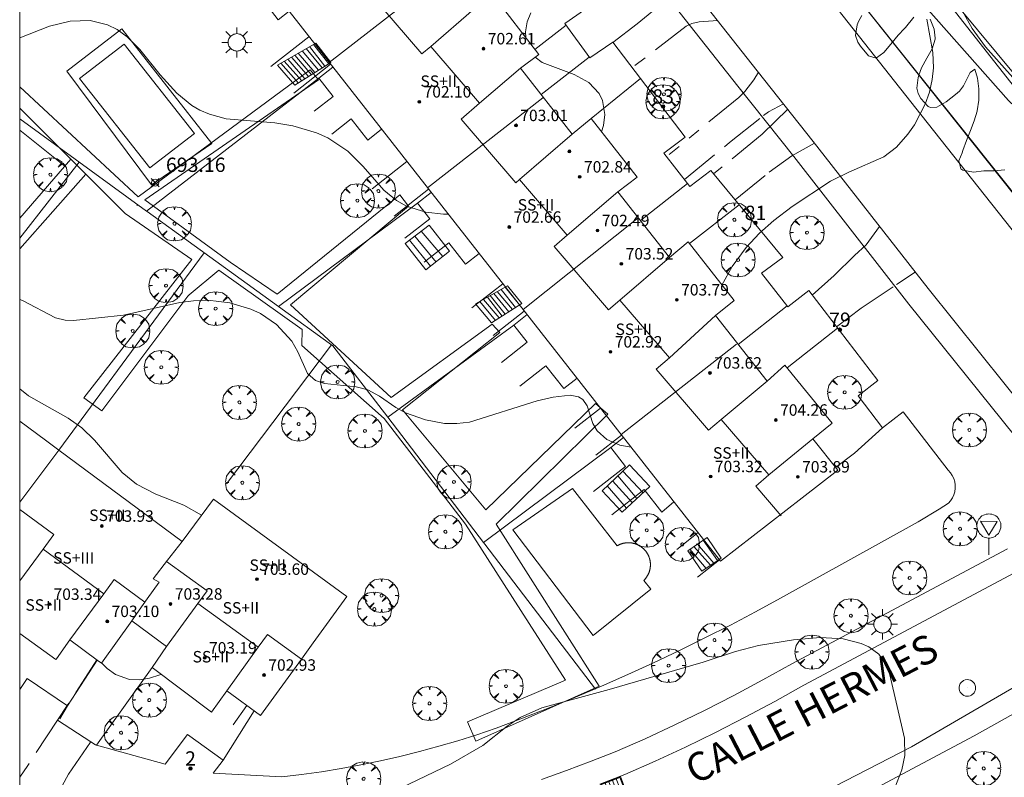
# Model space of a CAD drawing. Units: millimetres. Extents: x 422999 to 424003, y 4485999 to 4486502.
# Drawn here: x 423000 to 423069, y 4486337 to 4486390 of the extents above; entities that cross this region are included whole.
import ezdxf

# ---------------------------------------------------------------- set-up
doc = ezdxf.new("R2010")
doc.units = ezdxf.units.MM
doc.header["$MEASUREMENT"] = 0
doc.linetypes.add('VADO', pattern=[9.01, 2.71, -0.9, 0.9, -0.9, 0.9, -0.9, 0.9, -0.9])
for name, color, linetype, lineweight in [('1', 7, 'Continuous', 9), ('f012003p_num_plantas', 252, 'Continuous', 9), ('f022001p_portal', 7, 'Continuous', 9), ('f022001p_portal_texto', 7, 'Continuous', 9), ('f030042l_viaurbana_texto', 7, 'Continuous', 9), ('f040024s_piscina', 140, 'Continuous', 9), ('f050002l_curvanivel_cgn', 23, 'Continuous', 9), ('f050002l_curvanivel_mae', 213, 'Continuous', 9), ('f050008p_puntocotaterreno', 7, 'Continuous', 9), ('f050009p_puntocotaconstruccionelevada', 211, 'Continuous', 9), ('f060140s_arboladourbano', 92, 'Continuous', 9), ('f061013p_arbol', 91, 'Continuous', 9), ('f070045l_muro_mur', 30, 'MURO2', 9), ('f070047l_seto', 91, 'Continuous', 9), ('f070048l_alambrada', 7, 'ALAMBRADA_3', 9), ('f070056l_edificacion_med', 221, 'Continuous', 9), ('f070056s_edificacion_edi', 240, 'Continuous', 9), ('f070058l_elementoconstruido_bordillo', 30, 'Continuous', 9), ('f070058l_elementoconstruido_par', 11, 'Continuous', 9), ('f071028l_acera_escalera', 11, 'Continuous', 9), ('f071028s_acera_escalera', 11, 'Continuous', 9), ('f071045l_vado', 30, 'VADO', 9), ('f081051p_bolardo', 7, 'Continuous', 9), ('f081055p_farola', 7, 'Continuous', 9), ('f081058p_imbornal', 7, 'Continuous', 9), ('f081065p_registro_circular', 7, 'Continuous', 9), ('f081068p_senal', 7, 'Continuous', 9), ('HOJAS', 7, 'Continuous', 9)]:
    doc.layers.add(name, color=color, linetype=linetype, lineweight=lineweight)
doc.styles.add('ROMANS', font='romans.shx')
doc.styles.get("Standard").update_dxf_attribs({"font": 'arial.ttf'})
doc.styles.add('Style-s7210005_h', font='txt')
doc.linetypes.add('ALAMBRADA_3', pattern='A,6.1e-05,[1,alambrada_3.shx,S=1,R=0,X=0,Y=0],-6.119413', length=6.119474)
doc.linetypes.add('MURO2', pattern='A,3.1e-05,[1,muro2.shx,S=1,R=0,X=0,Y=0],-3.058844', length=3.058875)

# ---------------------------------------------------------------- blocks, each defined once
blk = doc.blocks.new('TVK2836S_ACAD_1_FMEBLOCK1')
at = {"layer": 'HOJAS'}
blk.add_lwpolyline([(-500, 250), (500, 250), (500, -250), (-500, -250)], close=True, dxfattribs=at)
blk = doc.blocks.new('punto_cota')
at = {"layer": 'f050008p_puntocotaterreno'}
for points in [[(0, 0), (-0.283, 0.283)], [(0, 0), (-0.283, -0.283)], [(0, 0), (0.283, 0.283)], [(0, 0), (0.283, -0.283)]]:
    blk.add_lwpolyline(points, dxfattribs=at)
blk.add_circle((0, 0), 0.25, dxfattribs=at)
blk = doc.blocks.new('punto_cota_construccion_elevada')
at = {"layer": 'f050009p_puntocotaconstruccionelevada'}
h = blk.add_hatch(color=256, dxfattribs=at)
h.dxf.hatch_style = 1
edge = h.paths.add_edge_path()
edge.add_arc((0, 0), 0.1, 0, 360)
blk.add_circle((0, 0), 0.1, dxfattribs=at)
blk = doc.blocks.new('arbol')
at = {"layer": 'f061013p_arbol', "linetype": 'Continuous', "lineweight": 0, "flags": 128}
for points in [[(0.96, 0.012), (1.2, 0.036), (1.128, 0.468), (0.888, 0.804), (0.528, 0.528), (0.816, 0.876), (0.48, 1.104), (0.048, 1.176), (0.012, 0.96), (-0.048, 1.176), (-0.48, 1.104), (-0.816, 0.876), (-0.504, 0.528), (-0.864, 0.804), (-1.104, 0.468), (-1.188, 0.036), (-0.936, 0.012)], [(-0.936, 0.012), (-1.188, -0.048), (-1.104, -0.48), (-0.864, -0.804), (-0.504, -0.504), (-0.816, -0.876), (-0.48, -1.116)], [(-0.48, -1.116), (-0.048, -1.188), (0.012, -0.936), (0.048, -1.188), (0.48, -1.116), (0.816, -0.876), (0.528, -0.504), (0.888, -0.804), (1.128, -0.48), (1.2, -0.048), (0.96, 0.012)]]:
    blk.add_lwpolyline(points, dxfattribs=at)
at = {"layer": 'f061013p_arbol', "linetype": 'Continuous', "lineweight": 0, "extrusion": (0, 0, -1)}
for start, end in [(180.0229, 7.59464), (7.22334, 180.0229)]:
    blk.add_arc((0, 0), 0.104, start, end, dxfattribs=at)
blk = doc.blocks.new('farola')
at = {"layer": '1'}
for points in [[(-0.75, 0.75, 0), (-0.42, 0.42, 0)], [(0, 1.05, 0), (0, 0.6, 0)], [(0.75, 0.75, 0), (0.43, 0.43, 0)], [(-1.05, 0, 0), (-0.59, 0, 0)], [(0.01, 0.61, 0), (0.09, 0.6, 0), (0.16, 0.58, 0), (0.24, 0.57, 0), (0.3, 0.52, 0), (0.37, 0.49, 0), (0.43, 0.43, 0), (0.48, 0.39, 0), (0.52, 0.31, 0), (0.57, 0.25, 0), (0.6, 0.18, 0), (0.61, 0.1, 0), (0.61, 0.03, 0), (0.61, -0.03, 0), (0.61, -0.11, 0), (0.6, -0.18, 0), (0.57, -0.26, 0), (0.52, -0.32, 0), (0.48, -0.39, 0), (0.43, -0.44, 0), (0.37, -0.5, 0), (0.3, -0.53, 0), (0.24, -0.57, 0), (0.16, -0.59, 0), (0.09, -0.6, 0), (0, -0.62, 0), (-0.06, -0.6, 0), (-0.14, -0.59, 0), (-0.21, -0.57, 0), (-0.27, -0.53, 0), (-0.35, -0.5, 0), (-0.41, -0.44, 0), (-0.45, -0.39, 0), (-0.5, -0.32, 0), (-0.54, -0.26, 0), (-0.57, -0.18, 0), (-0.59, -0.11, 0), (-0.59, -0.03, 0), (-0.59, 0.03, 0), (-0.59, 0.1, 0), (-0.57, 0.18, 0), (-0.54, 0.25, 0), (-0.5, 0.31, 0), (-0.45, 0.39, 0), (-0.41, 0.43, 0), (-0.35, 0.49, 0), (-0.27, 0.52, 0), (-0.21, 0.57, 0), (-0.14, 0.58, 0), (-0.06, 0.6, 0), (0.01, 0.61, 0)], [(1.05, 0, 0), (0.61, 0, 0)], [(-0.75, -0.74, 0), (-0.42, -0.41, 0)], [(0, -1.05, 0), (0, -0.62, 0)], [(0.75, -0.75, 0), (0.43, -0.44, 0)]]:
    blk.add_polyline3d(points, dxfattribs=at)
blk = doc.blocks.new('B129')
at = {"layer": 'f081065p_registro_circular'}
for points in [[(0, 0.591, 0), (0.102, 0.575, 0), (0.22, 0.543, 0), (0.331, 0.48, 0), (0.496, 0.307, 0), (0.575, 0.094, 0), (0.567, -0.134, 0), (0.528, -0.236, 0), (0.472, -0.346, 0), (0.291, -0.496, 0), (0.189, -0.559, 0), (0.071, -0.583, 0), (-0.142, -0.567, 0), (-0.26, -0.52, 0), (-0.354, -0.465, 0), (-0.512, -0.283, 0), (-0.559, -0.181, 0), (-0.583, -0.063, 0), (-0.583, 0.047, 0), (-0.559, 0.165, 0), (-0.52, 0.268, 0), (-0.449, 0.362, 0), (-0.276, 0.52, 0), (-0.157, 0.567, 0), (0, 0.591, 0)], [(0, 0.008, 0), (0, 0, 0), (0, 0.008, 0)]]:
    blk.add_polyline3d(points, dxfattribs=at)
blk = doc.blocks.new('señal')
at = {"layer": 'f081068p_senal'}
for points in [[(0, 2.869, 0), (0.102, 2.852, 0), (0.205, 2.852, 0), (0.307, 2.8, 0), (0.376, 2.766, 0), (0.478, 2.715, 0), (0.563, 2.647, 0), (0.632, 2.561, 0), (0.683, 2.493, 0), (0.734, 2.391, 0), (0.785, 2.305, 0), (0.82, 2.203, 0), (0.837, 2.1, 0), (0.837, 1.981, 0), (0.82, 1.878, 0), (0.785, 1.776, 0), (0.768, 1.69, 0), (0.717, 1.588, 0), (0.666, 1.486, 0), (0.581, 1.417, 0), (0.512, 1.366, 0), (0.427, 1.281, 0), (0.324, 1.229, 0), (0.256, 1.212, 0), (0.154, 1.178, 0), (0.051, 1.161, 0), (-0.051, 1.161, 0), (-0.154, 1.178, 0), (-0.256, 1.212, 0), (-0.342, 1.229, 0), (-0.444, 1.281, 0), (-0.512, 1.366, 0), (-0.598, 1.417, 0), (-0.666, 1.486, 0), (-0.717, 1.588, 0), (-0.768, 1.69, 0), (-0.803, 1.776, 0), (-0.82, 1.878, 0), (-0.854, 1.981, 0), (-0.854, 2.1, 0), (-0.82, 2.203, 0), (-0.803, 2.305, 0), (-0.751, 2.391, 0), (-0.7, 2.493, 0), (-0.649, 2.561, 0), (-0.563, 2.647, 0), (-0.495, 2.715, 0), (-0.393, 2.766, 0), (-0.307, 2.8, 0), (-0.205, 2.852, 0), (-0.102, 2.852, 0), (0, 2.869, 0)], [(0, 1.366, 0), (-0.598, 2.356, 0), (0.581, 2.339, 0), (0, 1.366, 0)], [(0, 1.161, 0), (0, 0, 0)]]:
    blk.add_polyline3d(points, dxfattribs=at)
blk = doc.blocks.new('imbornal_izq')
at = {"layer": 'f081051p_bolardo'}
h = blk.add_hatch(color=256, dxfattribs=at)
h.dxf.hatch_style = 1
h.paths.add_polyline_path([(0, 0), (0, -0.821), (1.499, -0.821), (1.499, 0)])
h.paths.add_polyline_path([(1.434, -0.065), (1.434, -0.756), (0.065, -0.756), (0.065, -0.065)], flags=16)
for p, q in [((0, 0), (1.499, 0)), ((0, -0.821), (0, 0)), ((1.499, 0), (1.499, -0.821)), ((1.499, -0.821), (0, -0.821))]:
    blk.add_line(p, q, dxfattribs=at)
blk.add_lwpolyline([(0.065, -0.065), (1.434, -0.065), (1.434, -0.756), (0.065, -0.756)], close=True, dxfattribs=at)
for points in [[(0.339, -0.065), (0.339, -0.756)], [(0.612, -0.065), (0.612, -0.756)], [(0.886, -0.065), (0.886, -0.756)], [(1.16, -0.065), (1.16, -0.756)]]:
    blk.add_lwpolyline(points, dxfattribs=at)
for p in [(0.339, -0.065), (0.612, -0.065), (0.886, -0.065), (1.16, -0.065)]:
    blk.add_point(p, dxfattribs=at)
blk = doc.blocks.new('portal_catastro')
at = {"layer": 'f022001p_portal'}
h = blk.add_hatch(color=256, dxfattribs=at)
h.dxf.hatch_style = 1
edge = h.paths.add_edge_path()
edge.add_arc((0, 0), 0.125, 0, 360)
blk.add_circle((0, 0), 0.125, dxfattribs=at)

msp = doc.modelspace()

# ---------------------------------------------------------------- linework, layer by layer
at = {"layer": 'f040024s_piscina'}
msp.add_polyline3d([(423007.303, 4486388.069, 692.94), (423012.208, 4486381.828, 693.214), (423009.09, 4486379.447, 693.214), (423004.186, 4486385.688, 693.62)], close=True, dxfattribs=at)
at = {"layer": 'f050002l_curvanivel_cgn'}
for points in [[(423035.697, 4486390.27, 693), (423035.447, 4486389.637, 693), (423035.323, 4486388.945, 693), (423035.358, 4486388.536, 693)], [(423029.949, 4486376.196, 693), (423029.612, 4486376.193, 693), (423028.376, 4486376.347, 693), (423027.018, 4486376.765, 693), (423026.313, 4486377.144, 693), (423025.433, 4486377.874, 693), (423023.996, 4486379.522, 693), (423022.928, 4486380.602, 693), (423021.525, 4486381.533, 693), (423020.742, 4486381.88, 693), (423019.079, 4486382.372, 693), (423017.811, 4486382.577, 693), (423014.433, 4486382.872, 693), (423013.263, 4486383.177, 693), (423012.582, 4486383.469, 693), (423012.023, 4486383.798, 693), (423010.979, 4486384.666, 693), (423009.814, 4486385.943, 693), (423008.4, 4486387.698, 693), (423007.513, 4486388.603, 693), (423006.805, 4486389.103, 693), (423006.127, 4486389.428, 693), (423004.918, 4486389.731, 693), (423003.516, 4486389.689, 693), (423002.079, 4486389.342, 693), (423000, 4486388.513, 693)], [(423063.375, 4486389.837, 694), (423063.783, 4486387.489, 694), (423063.825, 4486386.426, 694), (423063.749, 4486385.608, 694), (423063.556, 4486384.732, 694), (423063.26, 4486383.883, 694), (423062.5, 4486382.45, 694), (423062.04, 4486381.793, 694), (423061.241, 4486380.885, 694), (423060.359, 4486380.212, 694), (423057.91, 4486379.143, 694), (423056.644, 4486378.5, 694), (423053.951, 4486376.729, 694), (423052.683, 4486375.763, 694), (423051.685, 4486374.877, 694), (423050.755, 4486373.872, 694), (423049.769, 4486372.535, 694), (423049.051, 4486371.248, 694)], [(423036.009, 4486387.165, 693), (423036.506, 4486386.799, 693), (423038.727, 4486385.952, 693), (423039.763, 4486385.393, 693), (423040.469, 4486384.626, 693), (423040.7, 4486384.154, 693), (423040.87, 4486383.167, 693), (423040.791, 4486382.392, 693), (423040.642, 4486381.963, 693)], [(423042.718, 4486359.915, 694), (423041.924, 4486360.046, 694), (423041.02, 4486360.452, 694), (423040.344, 4486361.064, 694), (423040.043, 4486361.576, 694), (423039.633, 4486362.812, 694), (423039.342, 4486363.251, 694), (423039.043, 4486363.434, 694), (423038.459, 4486363.543, 694), (423037.276, 4486363.41, 694), (423036.149, 4486363.153, 694), (423031.429, 4486361.674, 694), (423030.526, 4486361.564, 694), (423029.673, 4486361.581, 694), (423028.351, 4486361.826, 694), (423026.959, 4486362.325, 694), (423026.264, 4486362.684, 694), (423025.127, 4486363.478, 694), (423024.327, 4486363.926, 694), (423023.502, 4486364.139, 694), (423021.287, 4486364.358, 694), (423020.671, 4486364.574, 694), (423020.11, 4486365.073, 694), (423019.438, 4486366.583, 694), (423019, 4486367.315, 694), (423017.932, 4486368.483, 694), (423016.811, 4486369.249, 694), (423016.136, 4486369.562, 694), (423014.676, 4486370, 694), (423013.132, 4486370.185, 694), (423012.137, 4486370.153, 694), (423011.196, 4486370.019, 694), (423007.255, 4486369.149, 694), (423003.754, 4486368.774, 694), (423003.182, 4486368.791, 694), (423002.497, 4486368.954, 694), (423000.203, 4486370.164, 694), (423000, 4486370.229, 694)], [(423000, 4486363.996, 694), (423000.604, 4486363.493, 694), (423003.394, 4486361.936, 694), (423004.338, 4486361.264, 694), (423005.232, 4486360.399, 694), (423007.156, 4486358.137, 694), (423008.151, 4486357.323, 694), (423009.513, 4486356.625, 694), (423011.461, 4486355.857, 694), (423012.708, 4486355.171, 694)], [(423026.061, 4486335.837, 694), (423030.095, 4486337.768, 694), (423032.345, 4486339.066, 694), (423034.047, 4486340.406, 694), (423034.959, 4486341.023, 694), (423036.482, 4486341.698, 694), (423041.171, 4486342.989, 694), (423047.753, 4486344.896, 694), (423050.008, 4486345.645, 694), (423051.597, 4486346.046, 694), (423054.041, 4486346.45, 694), (423055.928, 4486346.604, 694), (423057.524, 4486346.514, 694), (423058.788, 4486346.198, 694), (423059.318, 4486345.964, 694), (423060.01, 4486345.46, 694), (423060.569, 4486344.589, 694), (423060.772, 4486344.003, 694), (423061.817, 4486339.585, 694), (423061.82, 4486338.365, 694), (423061.613, 4486337.372, 694), (423061.119, 4486336.11, 694)], [(423009.88, 4486344.056, 694), (423009.79, 4486344.006, 694), (423009.059, 4486343.764, 694), (423008.335, 4486343.647, 694), (423007.661, 4486343.677, 694), (423006.682, 4486344.032, 694), (423006.104, 4486344.452, 694), (423005.727, 4486344.818, 694)]]:
    msp.add_polyline3d(points, dxfattribs=at)
at = {"layer": 'f050002l_curvanivel_mae'}
msp.add_polyline3d([(423059.303, 4486414.129, 695), (423057.528, 4486414.174, 695), (423056.96, 4486414.1, 695), (423056.476, 4486413.924, 695), (423056.072, 4486413.585, 695), (423055.723, 4486412.919, 695), (423055.595, 4486412.259, 695), (423055.698, 4486410.169, 695), (423056.046, 4486408.459, 695), (423056.314, 4486407.65, 695), (423057.761, 4486404.292, 695), (423059.92, 4486399.874, 695), (423061.031, 4486398.078, 695), (423063.525, 4486395.349, 695), (423064.126, 4486394.492, 695), (423064.558, 4486393.651, 695), (423065.77, 4486390.55, 695), (423066.536, 4486389.177, 695), (423067.469, 4486387.888, 695), (423069.567, 4486385.537, 695)], dxfattribs=at)
at = {"layer": 'f060140s_arboladourbano'}
for points in [[(423062.461, 4486389.961, 694.955), (423061.872, 4486389.249, 694.955), (423061.805, 4486389.182, 694.955), (423061.359, 4486388.702, 694.955), (423060.856, 4486388.08, 694.955), (423060.355, 4486387.508, 694.955), (423059.848, 4486387.117, 694.955), (423059.823, 4486387.105, 694.955), (423059.296, 4486387.271, 694.955), (423058.73, 4486387.947, 694.955), (423058.542, 4486388.218, 694.955), (423058.372, 4486388.682, 694.955), (423058.496, 4486389.426, 694.955), (423058.593, 4486389.658, 694.955), (423058.819, 4486390.086, 694.955)], [(423068.805, 4486379.308, 694.955), (423068.078, 4486379.232, 694.955), (423067.415, 4486379.232, 694.955), (423067.35, 4486379.229, 694.955), (423066.618, 4486379.132, 694.955), (423065.889, 4486379.263, 694.955), (423065.731, 4486379.371, 694.955), (423065.608, 4486379.92, 694.955), (423065.824, 4486380.479, 694.955), (423065.879, 4486380.659, 694.955), (423066.131, 4486381.349, 694.955), (423066.415, 4486382.036, 694.955), (423066.681, 4486382.724, 694.955), (423066.878, 4486383.401, 694.955), (423066.881, 4486383.413, 694.955), (423066.988, 4486384.16, 694.955), (423067.001, 4486384.956, 694.955), (423066.911, 4486385.711, 694.955), (423066.714, 4486386.328, 694.955), (423066.71, 4486386.334, 694.955), (423066.385, 4486386.102, 694.955), (423065.934, 4486385.175, 694.955), (423065.643, 4486384.802, 694.955), (423065.365, 4486384.571, 694.955), (423064.72, 4486384.044, 694.955), (423064.061, 4486383.679, 694.955), (423063.621, 4486383.656, 694.955), (423063.451, 4486383.729, 694.955), (423062.939, 4486384.283, 694.955), (423062.761, 4486384.635, 694.955), (423062.678, 4486385.011, 694.955), (423062.771, 4486385.749, 694.955), (423062.811, 4486385.92, 694.955), (423062.994, 4486386.426, 694.955), (423063.365, 4486387.095, 694.955), (423063.734, 4486387.764, 694.955), (423063.945, 4486388.433, 694.955), (423063.952, 4486388.51, 694.955), (423063.888, 4486389.132, 694.955), (423063.588, 4486389.834, 694.955)]]:
    msp.add_polyline3d(points, dxfattribs=at)
at = {"layer": 'f070045l_muro_mur'}
for p, q in [((423038.162, 4486389.412, 693.28), (423035.994, 4486387.705, 692.653)), ((423017.552, 4486386.522, 693.434), (423020.203, 4486388.602, 692.581)), ((423019.143, 4486384.652, 693.434), (423021.722, 4486386.672, 693.434)), ((423039.772, 4486387.172, 693.28), (423036.432, 4486384.552, 692.508)), ((423043.372, 4486385.672, 693.949), (423039.912, 4486382.892, 693.949)), ((423024.612, 4486377.962, 693.434), (423027.052, 4486379.872, 692.508)), ((423026.162, 4486376.062, 693.867), (423028.562, 4486377.942, 692.508)), ((423046.652, 4486378.332, 693.949), (423043.369, 4486375.747, 693.552)), ((423050.252, 4486376.862, 694.378), (423046.781, 4486374.139, 693.413)), ((423031.572, 4486369.642, 693.715), (423033.742, 4486371.342, 693.715)), ((423053.612, 4486369.782, 694.378), (423050.192, 4486367.097, 694.328)), ((423033.072, 4486367.722, 693.715), (423035.242, 4486369.422, 693.715)), ((423057.122, 4486368.222, 694.419), (423053.607, 4486365.455, 694.152)), ((423038.782, 4486361.242, 694.036), (423040.572, 4486362.642, 694.036)), ((423040.252, 4486359.352, 694.036), (423042.042, 4486360.762, 694.036)), ((423045.902, 4486352.772, 694.387), (423047.392, 4486353.942, 694.5)), ((423047.352, 4486350.822, 694.5), (423048.892, 4486352.032, 694.5)), ((423009.262, 4486344.522, 694.525), (423005.354, 4486339.095, 694.607)), ((423002.803, 4486340.923, 694.607), (423003.342, 4486341.842, 694.607)), ((423014.202, 4486338.042, 694.525), (423016.372, 4486341.482, 694.525)), ((423015.862, 4486341.862, 694.525), (423014.912, 4486340.502, 694.525)), ((423005.354, 4486339.095, 694.607), (423005.352, 4486339.092, 694.607))]:
    msp.add_line(p, q, dxfattribs=at)
for points in [[(423039.979, 4486422.527, 691.69), (423044.703, 4486416.572, 692.556), (423047.363, 4486413.332, 694.885), (423049.863, 4486410.062, 694.885), (423070.522, 4486383.782, 696.424), (423086.312, 4486363.832, 695.404), (423099.882, 4486348.171, 697.943), (423110.742, 4486336.871, 696.658)], [(423033.133, 4486395.722, 692.514), (423034.643, 4486396.852, 692.514), (423039.463, 4486390.482, 693.28), (423038.083, 4486389.532, 693.28), (423039.822, 4486387.122, 693.28), (423041.432, 4486388.222, 693.28), (423046.492, 4486381.582, 693.949), (423044.992, 4486380.472, 693.949), (423046.822, 4486378.122, 693.949), (423048.282, 4486379.252, 693.881), (423053.302, 4486373.172, 694.378), (423051.822, 4486372.082, 694.378), (423053.652, 4486369.732, 694.378), (423055.112, 4486370.862, 694.378), (423059.932, 4486364.582, 694.867), (423058.562, 4486363.502, 694.867), (423060.262, 4486361.262, 694.867)], [(423020.573, 4486383.392, 693.434), (423021.903, 4486384.432, 693.434), (423020.903, 4486385.712, 693.434), (423021.883, 4486386.472, 693.434)], [(423021.802, 4486381.792, 693.434), (423023.153, 4486382.852, 693.434), (423024.323, 4486381.372, 693.434), (423025.282, 4486382.132, 693.434)], [(423026.912, 4486374.512, 693.867), (423028.652, 4486375.872, 693.715), (423027.792, 4486376.972, 693.715), (423028.742, 4486377.712, 692.508)], [(423028.252, 4486372.852, 693.715), (423029.972, 4486374.192, 693.715), (423031.152, 4486372.712, 693.715), (423032.092, 4486373.452, 693.715)], [(423033.652, 4486365.842, 694.073), (423035.452, 4486367.252, 693.715), (423034.512, 4486368.452, 693.715), (423035.442, 4486369.182, 693.715)], [(423034.942, 4486364.172, 694.073), (423036.752, 4486365.592, 694.073), (423038.012, 4486364.012, 694.036), (423038.932, 4486364.732, 694.036)], [(423060.262, 4486361.262, 694.867), (423061.722, 4486362.392, 694.867), (423064.862, 4486358.312, 694.867), (423065.012, 4486358.132, 694.867), (423065.142, 4486357.942, 694.867), (423065.242, 4486357.722, 694.867), (423065.312, 4486357.502, 694.867), (423065.342, 4486357.272, 694.867), (423065.342, 4486357.042, 694.867), (423065.312, 4486356.802, 694.735), (423065.242, 4486356.582, 694.735), (423065.152, 4486356.372, 694.735), (423065.022, 4486356.172, 694.735), (423064.872, 4486356.002, 694.735), (423064.232, 4486355.592, 694.735), (423062.752, 4486354.702, 694.735), (423053.152, 4486349.352, 694.5), (423051.402, 4486348.402, 694.5), (423049.642, 4486347.472, 694.5), (423047.862, 4486346.582, 694.014), (423046.082, 4486345.702, 694.337), (423044.282, 4486344.852, 694.337), (423042.472, 4486344.032, 694.337), (423040.652, 4486343.222, 694.337), (423038.822, 4486342.452, 694.337), (423036.982, 4486341.702, 694.439), (423035.132, 4486340.972, 694.439), (423033.272, 4486340.282, 694.439), (423031.942, 4486339.822, 694.439), (423030.612, 4486339.402, 694.439), (423029.272, 4486339.012, 694.439), (423027.922, 4486338.642, 694.439), (423026.562, 4486338.302, 694.592), (423025.192, 4486337.992, 694.592), (423023.822, 4486337.712, 694.592), (423022.452, 4486337.462, 694.592), (423021.072, 4486337.232, 694.592), (423019.682, 4486337.042, 694.592), (423018.302, 4486336.882, 694.116), (423013.512, 4486337.142, 694.525), (423014.202, 4486338.042, 694.525)], [(423060.262, 4486361.262, 694.867), (423058.312, 4486359.492, 694.867), (423056.99, 4486358.505, 694.483)], [(423040.092, 4486356.822, 694.387), (423042.322, 4486358.572, 694.036), (423041.282, 4486359.892, 694.036), (423042.172, 4486360.592, 694.036)], [(423045.702, 4486356.092, 694.387), (423044.862, 4486355.382, 694.387), (423043.612, 4486356.952, 694.387), (423041.372, 4486355.192, 694.387)], [(423003.342, 4486341.842, 694.607), (423004.542, 4486343.692, 694.607), (423005.412, 4486345.032, 694.607)], [(423003.342, 4486341.842, 694.607), (423000.512, 4486343.752, 694.607), (423000, 4486342.968, 694.607)], [(423005.354, 4486339.095, 694.606), (423005.292, 4486339.112, 694.607), (423004.959, 4486339.332, 694.601)], [(423014.202, 4486338.042, 694.525), (423011.712, 4486339.832, 694.525), (423010.162, 4486337.752, 694.525), (423005.354, 4486339.095, 694.606)]]:
    msp.add_polyline3d(points, dxfattribs=at)
at = {"layer": 'f070047l_seto'}
for p, q in [((423000, 4486383.597, 693.203), (423007.378, 4486376.252, 694.053)), ((423000, 4486382.071, 693.698), (423003.152, 4486379.553, 693.62)), ((423000, 4486375.92, 693.781), (423003.574, 4486380.039, 693.62)), ((423004.629, 4486378.989, 693.62), (423000, 4486373.775, 693.828)), ((423008.173, 4486376.802, 694.053), (423008.231, 4486376.843, 694.053)), ((423011.735, 4486370.464, 694.053), (423005.748, 4486362.454, 694.061)), ((423011.842, 4486370.553, 694.053), (423011.735, 4486370.464, 694.053))]:
    msp.add_line(p, q, dxfattribs=at)
for points in [[(423076.406, 4486375.082, 694.769), (423070.854, 4486382.432, 696.424), (423069.082, 4486384.138, 696.424), (423061.858, 4486392.33, 694.981), (423069.964, 4486399.172, 695.946), (423070.826, 4486398.057, 695.946), (423064.147, 4486392.422, 694.981), (423069.658, 4486385.778, 696.424), (423076.799, 4486391.231, 696.4), (423077.917, 4486390.398, 696.07), (423071.042, 4486384.351, 696.424), (423071.886, 4486383.058, 696.424), (423073.369, 4486381.63, 696.424), (423077.438, 4486375.846, 697.008), (423076.406, 4486375.082, 694.769)], [(423008.739, 4486377.195, 693.214), (423020.869, 4486385.593, 693.434), (423020.285, 4486386.286, 693.434), (423008.277, 4486377.414, 693.214), (423000, 4486385.097, 692.697)], [(423008.739, 4486377.195, 693.214), (423014.697, 4486372.845, 694.053), (423017.984, 4486370.6, 693.867), (423026.56, 4486377.55, 693.434), (423027.159, 4486376.76, 693.715), (423018.926, 4486369.854, 693.867), (423025.951, 4486363.398, 694.199), (423032.995, 4486368.514, 693.715), (423033.548, 4486367.94, 693.715), (423026.729, 4486362.521, 694.199), (423032.565, 4486355.547, 694.314), (423040.228, 4486362.97, 694.036), (423041.079, 4486362.223, 694.036), (423033.276, 4486354.544, 694.314), (423040.484, 4486343.214, 694.337), (423031.871, 4486339.366, 694.439), (423031.286, 4486340.708, 694.439), (423038.119, 4486343.634, 694.337), (423033.836, 4486350.32, 694.314), (423031.147, 4486354.541, 694.314), (423025.448, 4486361.91, 694.199), (423019.708, 4486367.027, 693.867), (423019.729, 4486368.132, 693.867), (423013.911, 4486372.293, 694.053), (423011.842, 4486370.553, 694.053)], [(423005.748, 4486362.454, 694.061), (423004.477, 4486363.374, 694.061), (423012.013, 4486373.025, 694.053), (423007.378, 4486376.252, 694.053)]]:
    msp.add_polyline3d(points, dxfattribs=at)
at = {"layer": 'f070048l_alambrada'}
for p, q in [((423008.857, 4486376.416, 694.053), (423020.903, 4486385.712, 693.434)), ((423000, 4486382.865, 693.217), (423008.857, 4486376.416, 694.049)), ((423004.143, 4486379.842, 693.62), (423000, 4486374.526, 693.782)), ((423008.852, 4486376.412, 694.053), (423008.857, 4486376.416, 694.053)), ((423018.075, 4486369.754, 693.867), (423027.792, 4486376.972, 693.715)), ((423002.733, 4486359.703, 694.061), (423012.882, 4486373.492, 694.053)), ((423018.072, 4486369.752, 693.867), (423018.075, 4486369.754, 693.867)), ((423025.705, 4486362.004, 694.199), (423034.512, 4486368.452, 693.715)), ((423021.782, 4486367.072, 693.867), (423014.442, 4486357.352, 694.28)), ((423025.702, 4486362.002, 694.199), (423025.705, 4486362.004, 694.199)), ((423025.705, 4486362.004, 694.028), (423032.402, 4486353.25, 694.31)), ((423032.402, 4486353.25, 694.314), (423041.282, 4486359.892, 694.036)), ((423032.392, 4486353.242, 694.314), (423032.402, 4486353.25, 694.314))]:
    msp.add_line(p, q, dxfattribs=at)
for points in [[(423008.857, 4486376.416, 694.049), (423008.902, 4486376.382, 694.053), (423018.075, 4486369.754, 693.922)], [(423018.075, 4486369.754, 693.922), (423021.882, 4486367.002, 693.867), (423025.705, 4486362.004, 694.028)], [(423032.402, 4486353.25, 694.31), (423032.492, 4486353.132, 694.314), (423040.222, 4486343.002, 694.337)]]:
    msp.add_polyline3d(points, dxfattribs=at)
at = {"layer": 'f070056l_edificacion_med'}
for p, q in [((423021.624, 4486386.793, 693.434), (423029.734, 4486393.113, 692.514)), ((423028.711, 4486387.928, 702.9), (423031.734, 4486390.523, 702.9)), ((423032.123, 4486383.955, 702.9), (423034.974, 4486386.403, 702.9)), ((423036.543, 4486384.323, 692.508), (423028.493, 4486378.033, 692.508)), ((423034.902, 4486378.615, 702.9), (423038.603, 4486381.793, 702.9)), ((423038.244, 4486374.724, 702.9), (423041.783, 4486377.763, 702.9)), ((423035.163, 4486369.533, 693.715), (423043.213, 4486375.953, 693.397)), ((423041.931, 4486370.2, 702.9), (423045.393, 4486373.173, 702.9)), ((423045.395, 4486366.166, 702.9), (423048.603, 4486369.113, 702.9)), ((423050.063, 4486367.123, 694.378), (423042.013, 4486360.803, 694.036)), ((423049.002, 4486361.857, 702.9), (423052.213, 4486364.533, 702.9)), ((423052.33, 4486357.981, 702.9), (423055.403, 4486360.493, 702.9)), ((423000, 4486356.066, 694.189), (423002.733, 4486359.703, 694.061)), ((423000, 4486350.584, 699.79), (423001.636, 4486352.798, 699.79)), ((423003.493, 4486346.453, 699.79), (423005.87, 4486349.67, 699.79)), ((423010.263, 4486345.983, 702.25), (423012.445, 4486348.989, 702.25)), ((423014.463, 4486342.893, 702.25), (423016.665, 4486345.927, 702.25))]:
    msp.add_line(p, q, dxfattribs=at)
for points in [[(423053.192, 4486355.122, 703.05), (423051.413, 4486357.194, 703.05), (423052.33, 4486357.981, 703.05), (423049.002, 4486361.857, 703.05), (423048.112, 4486361.093, 703.05), (423044.452, 4486365.356, 703.05), (423045.395, 4486366.166, 703.05), (423041.931, 4486370.2, 703.05), (423041.131, 4486369.513, 703.05), (423037.331, 4486373.94, 703.05), (423038.244, 4486374.724, 703.05), (423034.902, 4486378.615, 703.05), (423034.65, 4486378.398, 703.05), (423030.831, 4486382.846, 703.05), (423032.123, 4486383.955, 703.05), (423028.711, 4486387.928, 703.05), (423028.102, 4486387.405, 703.05), (423024.367, 4486391.756, 703.05), (423025.21, 4486392.48, 703.05), (423021.822, 4486396.426, 703.05), (423021.212, 4486395.902, 703.05), (423018.834, 4486398.671, 703.05)], [(423000, 4486355.565, 700.128), (423002.381, 4486353.806, 699.79), (423001.636, 4486352.798, 699.79), (423005.87, 4486349.67, 699.79), (423006.608, 4486350.669, 699.79), (423008.743, 4486349.092, 699.79)], [(423011.343, 4486353.333, 694.044), (423010.321, 4486352.019, 694.044), (423009.313, 4486350.723, 694.044), (423009.733, 4486350.483, 694.044), (423008.9, 4486349.305, 694.044), (423008.34, 4486348.513, 694.044), (423007.823, 4486347.783, 694.044)], [(423019.68, 4486345.099, 702.25), (423017.311, 4486346.818, 702.25), (423016.665, 4486345.927, 702.25), (423012.445, 4486348.989, 702.25), (423013.086, 4486349.874, 702.25), (423010.255, 4486351.928, 702.25)]]:
    msp.add_polyline3d(points, dxfattribs=at)
at = {"layer": 'f070056s_edificacion_edi'}
msp.add_polyline3d([(423033.034, 4486391.573, 692.514), (423036.264, 4486387.353, 692.514), (423034.974, 4486386.403, 692.508), (423038.603, 4486381.793, 693.949), (423039.913, 4486382.893, 693.949), (423043.123, 4486378.793, 693.949), (423041.783, 4486377.763, 693.949), (423045.393, 4486373.173, 693.397), (423046.683, 4486374.263, 693.397), (423049.903, 4486370.163, 694.378), (423048.603, 4486369.113, 694.378), (423052.213, 4486364.533, 694.152), (423053.453, 4486365.643, 694.152), (423056.763, 4486361.603, 694.152), (423055.403, 4486360.493, 694.152), (423057.143, 4486358.313, 694.867), (423054.652, 4486356.376, 694.755), (423048.963, 4486351.953, 694.5), (423018.814, 4486390.393, 692.581), (423018.064, 4486389.773, 692.581), (423012.904, 4486396.483, 692.94)], dxfattribs=at)
msp.add_polyline3d([(423000, 4486346.902, 694.015), (423000, 4486361.736, 694.014), (423001.793, 4486360.413, 694.061), (423002.74, 4486359.712, 694.059), (423011.343, 4486353.333, 694.044), (423013.533, 4486356.283, 694.044), (423022.853, 4486349.473, 694.302), (423020.502, 4486346.232, 694.389), (423019.68, 4486345.099, 694.419), (423016.823, 4486341.163, 694.525), (423014.463, 4486342.893, 694.525), (423013.393, 4486341.393, 694.525), (423009.263, 4486344.523, 694.525), (423010.263, 4486345.983, 694.525), (423007.823, 4486347.783, 694.044), (423005.723, 4486344.813, 694.607), (423005.413, 4486345.033, 694.607), (423003.493, 4486346.453, 694.607), (423002.563, 4486345.123, 694.607), (423002.533, 4486345.083, 694.607)], close=True, dxfattribs=at)
at = {"layer": 'f070058l_elementoconstruido_bordillo'}
msp.add_line((423004.959, 4486339.332, 694.52), (423002.645, 4486340.834, 694.53), dxfattribs=at)
for points in [[(423000, 4486468.062, 684.472), (423001.515, 4486464.93, 684.73), (423007.051, 4486455.519, 685.7), (423011.65, 4486448.628, 686.68), (423018.113, 4486439.795, 688.24), (423026.008, 4486429.862, 689.7), (423030.965, 4486423.561, 690.59), (423040.115, 4486411.997, 691.93), (423044.929, 4486405.92, 692.41), (423053.933, 4486394.598, 693.33), (423062.957, 4486383.172, 693.96), (423072.867, 4486370.638, 694.59), (423080.125, 4486361.78, 694.85), (423094.328, 4486344.724, 695.53), (423105.692, 4486332.836, 696.17), (423111.71, 4486326.598, 696.57), (423121.752, 4486316.943, 697.06), (423133.489, 4486306.018, 697.69), (423142.42, 4486298.112, 698.2), (423154.674, 4486288.129, 698.98)], [(423072.43, 4486359.832, 694.85), (423063.452, 4486371.001, 694.34), (423055.432, 4486381.286, 693.91), (423051.525, 4486386.219, 693.63), (423045.217, 4486394.217, 693.07), (423038.01, 4486403.368, 692.31), (423033.299, 4486409.173, 691.73), (423025.747, 4486418.734, 690.63), (423017.932, 4486428.592, 689.29)], [(423071.125, 4486358.707, 694.86), (423062.109, 4486369.921, 694.5), (423054.078, 4486380.221, 693.88), (423050.174, 4486385.149, 693.71), (423043.864, 4486393.15, 693.2), (423036.664, 4486402.292, 692.47), (423031.961, 4486408.087, 691.88), (423024.395, 4486417.664, 690.75), (423016.582, 4486427.522, 689.15)], [(423290.66, 4486204.459, 701.78), (423290.481, 4486201.899, 701.78), (423288.473, 4486199.3, 702.11), (423287.287, 4486199.169, 702.12), (423207.034, 4486252.958, 701.8), (423158.3, 4486287.07, 699.24), (423106.285, 4486334.669, 696.29), (423106.26, 4486337.996, 696.31), (423096.376, 4486348.337, 695.64), (423092.335, 4486348.825, 695.52), (423057.56, 4486392.529, 693.54), (423043.2, 4486410.596, 692.26)], [(423009.208, 4486378.247, 692.75), (423003.287, 4486386.182, 693.15), (423007.132, 4486389.157, 693.01), (423013.413, 4486381.142, 693.18), (423009.208, 4486378.247, 692.75)], [(423041.736, 4486353.023, 694.37), (423041.759, 4486353.037, 694.37), (423041.783, 4486353.05, 694.37), (423041.807, 4486353.063, 694.37), (423041.831, 4486353.075, 694.37), (423041.855, 4486353.087, 694.37), (423041.879, 4486353.099, 694.37), (423041.904, 4486353.11, 694.37), (423041.929, 4486353.12, 694.37), (423041.954, 4486353.13, 694.37), (423041.98, 4486353.14, 694.37), (423042.005, 4486353.149, 694.37), (423042.031, 4486353.158, 694.37), (423042.056, 4486353.167, 694.37), (423042.082, 4486353.174, 694.37), (423042.108, 4486353.182, 694.37), (423042.134, 4486353.189, 694.37), (423042.161, 4486353.195, 694.37), (423042.187, 4486353.201, 694.37), (423042.214, 4486353.207, 694.37), (423042.24, 4486353.212, 694.37), (423042.267, 4486353.217, 694.37), (423042.294, 4486353.221, 694.37), (423042.32, 4486353.225, 694.37), (423042.347, 4486353.228, 694.37), (423042.374, 4486353.231, 694.37), (423042.401, 4486353.233, 694.37), (423042.428, 4486353.235, 694.37), (423042.455, 4486353.236, 694.37), (423042.482, 4486353.237, 694.37), (423042.509, 4486353.238, 694.37), (423042.536, 4486353.237, 694.4), (423042.563, 4486353.237, 694.4), (423042.59, 4486353.236, 694.4), (423042.618, 4486353.234, 694.4), (423042.645, 4486353.232, 694.4), (423042.671, 4486353.23, 694.4), (423042.698, 4486353.227, 694.4), (423042.725, 4486353.224, 694.4), (423042.752, 4486353.22, 694.4), (423042.779, 4486353.215, 694.4), (423042.805, 4486353.211, 694.4), (423042.832, 4486353.205, 694.4), (423042.858, 4486353.199, 694.4), (423042.885, 4486353.193, 694.4), (423042.911, 4486353.187, 694.4), (423042.937, 4486353.179, 694.4), (423042.963, 4486353.172, 694.4), (423042.989, 4486353.164, 694.4), (423043.015, 4486353.155, 694.4), (423043.04, 4486353.146, 694.4), (423043.066, 4486353.137, 694.4), (423043.091, 4486353.127, 694.4), (423043.116, 4486353.117, 694.4), (423043.141, 4486353.106, 694.4), (423043.165, 4486353.095, 694.4), (423043.19, 4486353.083, 694.4), (423043.214, 4486353.071, 694.4), (423043.238, 4486353.059, 694.4), (423043.262, 4486353.046, 694.4), (423043.286, 4486353.033, 694.4), (423043.309, 4486353.019, 694.4), (423043.332, 4486353.005, 694.4), (423043.355, 4486352.99, 694.4), (423043.377, 4486352.975, 694.4), (423043.4, 4486352.96, 694.4), (423043.422, 4486352.944, 694.4), (423043.444, 4486352.928, 694.4), (423043.465, 4486352.912, 694.4), (423043.486, 4486352.895, 694.4), (423043.507, 4486352.878, 694.4), (423043.528, 4486352.86, 694.4), (423043.548, 4486352.842, 694.4), (423043.568, 4486352.824, 694.4), (423043.588, 4486352.805, 694.4), (423043.607, 4486352.786, 694.4), (423043.626, 4486352.767, 694.4), (423043.644, 4486352.747, 694.4), (423043.663, 4486352.727, 694.4), (423043.681, 4486352.707, 694.4), (423043.698, 4486352.686, 694.4), (423043.715, 4486352.665, 694.4), (423043.732, 4486352.644, 694.4), (423043.749, 4486352.623, 694.4), (423043.765, 4486352.601, 694.4), (423043.78, 4486352.579, 694.4), (423043.796, 4486352.557, 694.4), (423043.811, 4486352.534, 694.4), (423043.825, 4486352.511, 694.4), (423043.839, 4486352.488, 694.4), (423043.853, 4486352.465, 694.4), (423043.866, 4486352.441, 694.4), (423043.879, 4486352.417, 694.4), (423043.891, 4486352.393, 694.4), (423043.903, 4486352.369, 694.4), (423043.915, 4486352.344, 694.4), (423043.926, 4486352.32, 694.4), (423043.937, 4486352.295, 694.4), (423043.947, 4486352.27, 694.4), (423043.957, 4486352.245, 694.4), (423043.966, 4486352.219, 694.4), (423043.975, 4486352.194, 694.4), (423043.984, 4486352.168, 694.4), (423043.992, 4486352.142, 694.4), (423043.999, 4486352.116, 694.4), (423044.006, 4486352.09, 694.4), (423044.013, 4486352.064, 694.4), (423044.019, 4486352.037, 694.4), (423044.025, 4486352.011, 694.43), (423044.03, 4486351.984, 694.43), (423044.035, 4486351.958, 694.43), (423044.039, 4486351.931, 694.43), (423044.043, 4486351.904, 694.43), (423044.046, 4486351.877, 694.43), (423044.049, 4486351.85, 694.43), (423044.052, 4486351.823, 694.43), (423044.054, 4486351.796, 694.43), (423044.055, 4486351.769, 694.43), (423044.056, 4486351.742, 694.43), (423044.057, 4486351.715, 694.43), (423044.057, 4486351.688, 694.43), (423044.056, 4486351.661, 694.43), (423044.055, 4486351.634, 694.43), (423044.054, 4486351.607, 694.43), (423044.052, 4486351.58, 694.43), (423044.05, 4486351.553, 694.43), (423044.047, 4486351.526, 694.43), (423044.044, 4486351.499, 694.43), (423044.04, 4486351.472, 694.43), (423044.036, 4486351.446, 694.43), (423044.031, 4486351.419, 694.43), (423044.026, 4486351.392, 694.43), (423044.02, 4486351.366, 694.43), (423044.014, 4486351.339, 694.43), (423044.008, 4486351.313, 694.43), (423044.001, 4486351.287, 694.43), (423043.993, 4486351.261, 694.43), (423043.985, 4486351.235, 694.43), (423043.977, 4486351.209, 694.43), (423043.968, 4486351.184, 694.43), (423043.959, 4486351.158, 694.43), (423043.949, 4486351.133, 694.43), (423043.939, 4486351.108, 694.43), (423043.928, 4486351.083, 694.43), (423043.917, 4486351.058, 694.43), (423043.906, 4486351.034, 694.43), (423043.894, 4486351.01, 694.39), (423043.881, 4486350.986, 694.39), (423043.869, 4486350.962, 694.39), (423043.855, 4486350.938, 694.39), (423043.842, 4486350.915, 694.39), (423043.828, 4486350.891, 694.39), (423043.813, 4486350.869, 694.39), (423043.799, 4486350.846, 694.39), (423043.783, 4486350.823, 694.39), (423043.768, 4486350.801, 694.39), (423043.752, 4486350.779, 694.39), (423043.735, 4486350.758, 694.39), (423043.719, 4486350.737, 694.39), (423043.701, 4486350.716, 694.39), (423043.684, 4486350.695, 694.39), (423043.666, 4486350.675, 694.39), (423043.648, 4486350.655, 694.39), (423043.629, 4486350.635, 694.39), (423043.61, 4486350.616, 694.39), (423043.591, 4486350.596, 694.39), (423044.09, 4486349.992, 694.4), (423040.054, 4486346.751, 694.4), (423034.444, 4486354.14, 694.45), (423038.621, 4486357.037, 694.38), (423041.736, 4486353.023, 694.37)], [(423036.456, 4486336.7, 693.67), (423038.189, 4486337.32, 693.76), (423039.913, 4486337.964, 693.74), (423041.602, 4486338.621, 693.63), (423043.688, 4486339.538, 693.68), (423045.774, 4486340.505, 693.67), (423047.84, 4486341.513, 693.78), (423049.886, 4486342.561, 693.82), (423051.912, 4486343.649, 693.82), (423053.93, 4486344.784, 693.68), (423068.994, 4486352.811, 694.81)], [(423040.526, 4486336.354, 693.56), (423042.262, 4486337.028, 693.63), (423044.397, 4486337.968, 693.59), (423046.514, 4486338.949, 693.64), (423048.61, 4486339.971, 693.63), (423050.687, 4486341.035, 693.75), (423052.742, 4486342.139, 693.71), (423054.775, 4486343.283, 693.79), (423069.845, 4486351.312, 694.62)], [(423096.881, 4486319.101, 696.43), (423101.081, 4486325.135, 696.45), (423081.936, 4486346.154, 695.37), (423080.891, 4486346.477, 695.3), (423079.954, 4486346.568, 695.26), (423078.696, 4486346.353, 695.18), (423077.192, 4486345.588, 695.01), (423076.287, 4486345.127, 695.01), (423066.678, 4486339.734, 694.23), (423051.227, 4486331.511, 693.66), (423045.169, 4486328.786, 693.69), (423039.865, 4486326.712, 693.71), (423032.045, 4486324.52, 693.81), (423026.586, 4486322.941, 693.92), (423025.415, 4486322.8, 694.01), (423013.941, 4486322.055, 694.22), (423011.042, 4486318.032, 694.21)], [(423072.597, 4486344.965, 694.69), (423062.306, 4486338.976, 694.06), (423050.819, 4486333.046, 693.67)]]:
    msp.add_polyline3d(points, dxfattribs=at)
at = {"layer": 'f070058l_elementoconstruido_par'}
msp.add_polyline3d([(423290.77, 4486204.709, 702.53), (423290.957, 4486202.859, 701.55), (423290.481, 4486201.899, 701.55), (423289.787, 4486200.5, 701.55), (423288.473, 4486199.3, 701.55), (423287.287, 4486199.169, 701.55), (423207.034, 4486252.958, 696.296), (423181.206, 4486270.27, 694.604), (423158.3, 4486287.07, 698.955), (423155.959, 4486288.787, 699.4), (423126.543, 4486314.464, 697.54), (423106.285, 4486334.669, 696.64), (423106.26, 4486337.996, 696.64), (423096.376, 4486348.337, 696.42), (423092.335, 4486348.825, 695.66), (423070.192, 4486376.708, 693.85), (423057.56, 4486392.529, 692.97), (423044.923, 4486408.356, 692.09), (423043.2, 4486410.596, 692.13), (423047.363, 4486413.332, 692.13)], dxfattribs=at)
at = {"layer": 'f071028l_acera_escalera'}
for p, q in [((423020.514, 4486388.058, 690.895), (423021.588, 4486386.712, 690.613)), ((423019.454, 4486387.451, 691.717), (423020.609, 4486386.089, 691.572)), ((423019.724, 4486387.605, 691.508), (423020.882, 4486386.263, 691.304)), ((423020.008, 4486387.768, 691.288), (423021.133, 4486386.422, 691.059)), ((423020.252, 4486387.908, 691.099), (423021.322, 4486386.543, 690.873)), ((423018.247, 4486386.759, 692.653), (423019.472, 4486385.365, 692.687)), ((423018.485, 4486386.896, 692.468), (423019.71, 4486385.517, 692.453)), ((423018.74, 4486387.041, 692.271), (423019.925, 4486385.654, 692.242)), ((423018.985, 4486387.182, 692.081), (423020.171, 4486385.81, 692.002)), ((423019.212, 4486387.312, 691.905), (423020.374, 4486385.939, 691.803)), ((423028.033, 4486375.001, 694.19), (423029.558, 4486373.23, 693.975)), ((423027.23, 4486374.374, 693.838), (423028.705, 4486372.565, 693.725)), ((423027.591, 4486374.656, 693.996), (423029.1, 4486372.841, 693.834)), ((423033.635, 4486370.945, 692.487), (423034.643, 4486369.68, 692.324)), ((423033.908, 4486371.1, 692.269), (423034.92, 4486369.857, 692.102)), ((423032.395, 4486370.241, 693.479), (423033.493, 4486368.944, 693.246)), ((423032.676, 4486370.4, 693.255), (423033.707, 4486369.082, 693.074)), ((423032.865, 4486370.508, 693.103), (423033.905, 4486369.208, 692.915)), ((423033.114, 4486370.649, 692.904), (423034.156, 4486369.369, 692.714)), ((423033.353, 4486370.785, 692.713), (423034.419, 4486369.537, 692.504)), ((423032.147, 4486370.1, 693.677), (423033.228, 4486368.775, 693.458)), ((423041.793, 4486357.919, 695.437), (423043.115, 4486356.332, 695.109)), ((423042.125, 4486358.233, 695.732), (423043.54, 4486356.733, 695.424)), ((423041.039, 4486357.208, 694.767), (423042.383, 4486355.641, 694.567)), ((423041.415, 4486357.563, 695.101), (423042.796, 4486356.031, 694.873)), ((423047.1, 4486352.978, 693.689), (423048.252, 4486351.657, 693.325)), ((423047.343, 4486353.144, 693.484), (423048.48, 4486351.814, 693.086)), ((423047.734, 4486353.412, 693.157), (423048.741, 4486351.992, 692.812)), ((423046.817, 4486352.784, 693.926), (423047.944, 4486351.447, 693.648))]:
    msp.add_line(p, q, dxfattribs=at)
at = {"layer": 'f071028s_acera_escalera'}
for points in [[(423019.218, 4486385.204, 692.94), (423018.005, 4486386.621, 692.84), (423020.687, 4486388.157, 690.76), (423021.725, 4486386.8, 690.48)], [(423026.937, 4486374.145, 693.71), (423028.597, 4486375.442, 694.44), (423030.034, 4486373.602, 694.11), (423028.373, 4486372.305, 693.63)], [(423032.948, 4486368.596, 693.68), (423031.837, 4486369.924, 693.93), (423034.065, 4486371.189, 692.14), (423035.071, 4486369.953, 691.98)], [(423042.092, 4486355.367, 694.35), (423040.677, 4486356.867, 694.45), (423042.591, 4486358.673, 696.15), (423044.006, 4486357.173, 695.77)], [(423046.662, 4486352.678, 694.06), (423048.014, 4486353.604, 692.92), (423048.997, 4486352.168, 692.54), (423047.645, 4486351.242, 693.96)]]:
    msp.add_polyline3d(points, close=True, dxfattribs=at)
at = {"layer": 'f071045l_vado'}
msp.add_line((423005.393, 4486345.048, 694.439), (423003.315, 4486341.861, 694.587), dxfattribs=at)
for points in [[(423041.443, 4486388.208, 693.23), (423043.121, 4486389.505, 693.28), (423045.058, 4486391.076, 693.28), (423045.42, 4486391.487, 693.28), (423046.415, 4486392.697, 693.28)], [(423048.757, 4486389.728, 693.377), (423047.453, 4486389.63, 693.377), (423046.945, 4486389.523, 693.28), (423046.548, 4486389.331, 693.28), (423042.792, 4486386.438, 693.649)], [(423051.606, 4486386.116, 693.881), (423051.271, 4486385.595, 693.881), (423050.655, 4486384.761, 693.881), (423050.244, 4486384.36, 693.881), (423045.186, 4486380.223, 693.857)], [(423046.441, 4486378.612, 693.845), (423049.58, 4486381.212, 693.881), (423051.965, 4486383.085, 693.881), (423052.303, 4486383.344, 693.881), (423053.356, 4486383.908, 693.881)], [(423053.656, 4486383.529, 693.881), (423051.863, 4486381.785, 693.881), (423048.473, 4486379.021, 693.821)], [(423049.979, 4486377.197, 693.891), (423052.36, 4486379.133, 693.881), (423053.942, 4486380.275, 693.881), (423055.521, 4486381.173, 693.881)], [(423060.069, 4486375.34, 694.419), (423059.118, 4486374.051, 694.419), (423058.319, 4486373.32, 694.419), (423056.896, 4486371.906, 694.378), (423055.358, 4486370.542, 694.39)], [(423057.058, 4486368.327, 694.461), (423058.773, 4486369.624, 694.419), (423061.246, 4486371.279, 694.419), (423062.562, 4486372.143, 694.419)], [(423003.315, 4486341.861, 694.587), (423002.645, 4486340.834, 694.607), (423000.571, 4486337.679, 694.607), (423000, 4486336.845, 694.417)], [(423002.178, 4486333.713, 694.293), (423002.518, 4486335.073, 694.293), (423002.673, 4486335.696, 694.293), (423003.41, 4486337.067, 694.607), (423004.959, 4486339.332, 694.594)]]:
    msp.add_polyline3d(points, dxfattribs=at)

# ---------------------------------------------------------------- block references
at = {"layer": 'f022001p_portal'}
for p in [(423044.945, 4486383.727), (423051.4, 4486375.592), (423057.298, 4486368.121), (423011.931, 4486337.458)]:
    msp.add_blockref('portal_catastro', p, dxfattribs=at)
at = {"layer": 'f050008p_puntocotaterreno'}
msp.add_blockref('punto_cota', (423009.465, 4486378.401, 693.157), dxfattribs=at)
at = {"layer": 'f050009p_puntocotaconstruccionelevada'}
for p in [(423032.401, 4486387.764, 702.61), (423027.914, 4486384.051, 702.1), (423034.669, 4486382.401, 703.01), (423038.4, 4486380.59, 702.88), (423039.119, 4486378.808, 702.84), (423034.201, 4486375.298, 702.66), (423040.36, 4486375.056, 702.49), (423042.027, 4486372.731, 703.52), (423045.905, 4486370.214, 703.79), (423041.266, 4486366.578, 702.92), (423048.217, 4486365.103, 703.62), (423052.816, 4486361.812, 704.26), (423048.261, 4486357.866, 703.32), (423054.354, 4486357.843, 703.89), (423005.74, 4486354.4, 703.93), (423016.573, 4486350.691, 703.6), (423002.066, 4486348.941, 703.34), (423010.537, 4486348.957, 703.28), (423006.119, 4486347.741, 703.1), (423012.926, 4486345.191, 703.19), (423017.067, 4486343.99, 702.93)]:
    msp.add_blockref('punto_cota_construccion_elevada', p, dxfattribs=at)
at = {"layer": 'f061013p_arbol'}
for p in [(423044.999, 4486384.579, 693.949), (423044.926, 4486384.058, 693.949), (423002.148, 4486378.959, 693.62), (423025.059, 4486377.817, 693.434), (423023.588, 4486377.147, 693.434), (423010.812, 4486375.531, 694.053), (423049.925, 4486375.806, 694.378), (423054.994, 4486374.914, 694.378), (423050.182, 4486372.997, 694.378), (423010.219, 4486371.204, 694.053), (423013.684, 4486369.601, 694.053), (423007.894, 4486368.036, 694.053), (423009.888, 4486365.495, 694.28), (423022.21, 4486364.478, 694.199), (423057.626, 4486363.748, 694.867), (423015.352, 4486363.046, 694.28), (423019.485, 4486361.533, 694.199), (423024.111, 4486361.046, 694.199), (423066.338, 4486361.123, 694.867), (423015.555, 4486357.426, 694.28), (423030.328, 4486357.482, 694.073), (423029.738, 4486354.003, 694.314), (423043.799, 4486354.103, 694.387), (423065.691, 4486354.209, 694.735), (423046.287, 4486353.123, 694.387), (423062.164, 4486350.772, 694.735), (423025.273, 4486349.539, 694.302), (423024.78, 4486348.602, 694.302), (423058.061, 4486348.137, 694.735), (423048.533, 4486346.435, 694.014), (423055.338, 4486345.593, 694.014), (423045.323, 4486344.648, 694.337), (423033.972, 4486343.212, 694.439), (423009.057, 4486342.237, 694.525), (423028.628, 4486342.004, 694.439), (423007.081, 4486339.956, 694.525), (423067.341, 4486337.461, 694.783), (423024.027, 4486336.737, 694.116)]:
    msp.add_blockref('arbol', p, dxfattribs=at)
at = {"layer": 'f081055p_farola'}
for p in [(423015.16, 4486388.206, 692.94), (423060.262, 4486347.535, 694.735)]:
    msp.add_blockref('farola', p, dxfattribs=at)
at = {"layer": 'f081058p_imbornal', "rotation": 21.250918746222}
msp.add_blockref('imbornal_izq', (423040.561, 4486336.367, 693.59), dxfattribs=at)
at = {"layer": 'f081065p_registro_circular'}
msp.add_blockref('B129', (423066.201, 4486343.087, 694.136), dxfattribs=at)
at = {"layer": 'f081068p_senal'}
msp.add_blockref('señal', (423067.706, 4486352.391, 694.898), dxfattribs=at)
at = {"layer": 'HOJAS'}
msp.add_blockref('TVK2836S_ACAD_1_FMEBLOCK1', (423500, 4486250), dxfattribs=at)

# ---------------------------------------------------------------- texts
at = {"layer": 'f012003p_num_plantas', "char_height": 0.8, "attachment_point": 5}
for s, insert, width in [('{\\fArial|b0|i0;SS+II}', (423029.27, 4486385.495), 4), ('{\\fArial|b0|i0;SS+II}', (423036.063, 4486376.85), 4), ('{\\fArial|b0|i0;SS+II}', (423042.897, 4486368.155), 4), ('{\\fArial|b0|i0;SS+II}', (423049.701, 4486359.51), 4), ('{\\fArial|b0|i0;SS+II}', (423006.13, 4486355.155), 4), ('{\\fArial|b0|i0;SS+III}', (423003.772, 4486352.175), 4.8), ('{\\fArial|b0|i0;SS+II}', (423017.323, 4486351.67), 4), ('{\\fArial|b0|i0;SS+II}', (423001.673, 4486348.885), 4), ('{\\fArial|b0|i0;SS+II}', (423015.45, 4486348.685), 4), ('{\\fArial|b0|i0;SS+II}', (423013.353, 4486345.27), 4)]:
    msp.add_mtext(s, dxfattribs=dict(at, insert=insert, width=width))
at = {"layer": 'f022001p_portal_texto', "char_height": 1, "attachment_point": 8}
for s, insert, width in [('{\\fTrebuchet MS|b0|i0;83}', (423044.945, 4486383.927), 2), ('{\\fTrebuchet MS|b0|i0;81}', (423051.4, 4486375.792), 2), ('{\\fTrebuchet MS|b0|i0;79}', (423057.298, 4486368.321), 2), ('{\\fTrebuchet MS|b0|i0;2}', (423011.931, 4486337.658), 1)]:
    msp.add_mtext(s, dxfattribs=dict(at, insert=insert, width=width))
at = {"layer": 'f030042l_viaurbana_texto', "insert": (423047.465, 4486335.741, 693.605), "char_height": 2, "width": 24, "attachment_point": 7, "rotation": 27.40395, "style": 'ROMANS'}
msp.add_mtext('CALLE HERMES', dxfattribs=at)
at = {"layer": 'f050008p_puntocotaterreno', "style": 'Style-s7210005_h'}
msp.add_text('693.16', height=1, dxfattribs=at).set_placement((423010.215, 4486379.151, 693.157))
at = {"layer": 'f050009p_puntocotaconstruccionelevada', "style": 'Style-s7210005_h'}
for s, p in [('702.61', (423032.701, 4486388.064, 702.61)), ('702.10', (423028.214, 4486384.351, 702.1)), ('703.01', (423034.969, 4486382.701, 703.01)), ('702.84', (423039.419, 4486379.108, 702.84)), ('702.66', (423034.501, 4486375.598, 702.66)), ('702.49', (423040.66, 4486375.356, 702.49)), ('703.52', (423042.327, 4486373.031, 703.52)), ('703.79', (423046.205, 4486370.514, 703.79)), ('702.92', (423041.566, 4486366.878, 702.92)), ('703.62', (423048.517, 4486365.403, 703.62)), ('704.26', (423053.116, 4486362.112, 704.26)), ('703.32', (423048.561, 4486358.166, 703.32)), ('703.89', (423054.654, 4486358.143, 703.89)), ('703.93', (423006.04, 4486354.7, 703.93)), ('703.60', (423016.873, 4486350.991, 703.6)), ('703.34', (423002.366, 4486349.241, 703.34)), ('703.28', (423010.837, 4486349.257, 703.28)), ('703.10', (423006.419, 4486348.041, 703.1)), ('703.19', (423013.226, 4486345.491, 703.19)), ('702.93', (423017.367, 4486344.29, 702.93))]:
    msp.add_text(s, height=0.8, dxfattribs=at).set_placement(p)

doc.saveas('drawing.dxf')
